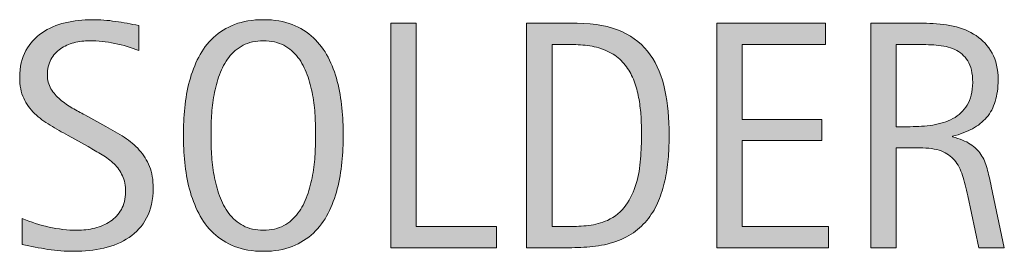
# Model space of a CAD drawing. Units: inches. Extents: x 0 to 792, y -24 to 581.
# Drawn here: x 414 to 473, y 404 to 418 of the extents above; entities that cross this region are included whole.
import ezdxf

# ---------------------------------------------------------------- set-up
doc = ezdxf.new("R2010")
doc.units = ezdxf.units.IN
doc.header["$MEASUREMENT"] = 0
doc.layers.add('CDATEXT', color=7, linetype='Continuous')

# ---------------------------------------------------------------- blocks, each defined once
blk = doc.blocks.new('block 70')
at = {"layer": 'CDATEXT'}
h = blk.add_hatch(color=250, dxfattribs=at)
h.dxf.hatch_style = 2
edge = h.paths.add_edge_path()
edge.add_spline(control_points=[(422.329, 407.646), (422.329, 406.938), (422.196, 406.342), (421.933, 405.855), (421.669, 405.368), (421.317, 404.978), (420.878, 404.681), (420.438, 404.385), (419.933, 404.172), (419.36, 404.042), (418.787, 403.911), (418.192, 403.846), (417.575, 403.846), (417.04, 403.846), (416.517, 403.886), (416.005, 403.965), (415.492, 404.045), (414.979, 404.142), (414.463, 404.257), (414.463, 404.257), (414.463, 405.822), (414.463, 405.822), (414.985, 405.603), (415.522, 405.43), (416.074, 405.304), (416.625, 405.179), (417.185, 405.115), (417.752, 405.115), (418.115, 405.115), (418.472, 405.158), (418.822, 405.244), (419.173, 405.33), (419.483, 405.466), (419.755, 405.65), (420.025, 405.835), (420.246, 406.072), (420.414, 406.362), (420.583, 406.652), (420.668, 407.004), (420.668, 407.418), (420.668, 407.793), (420.605, 408.116), (420.481, 408.388), (420.357, 408.658), (420.189, 408.896), (419.979, 409.099), (419.77, 409.303), (419.528, 409.486), (419.258, 409.648), (418.987, 409.811), (418.708, 409.975), (418.421, 410.141), (418.421, 410.141), (417.227, 410.81), (417.227, 410.81), (416.851, 411.013), (416.488, 411.218), (416.141, 411.425), (415.794, 411.632), (415.483, 411.868), (415.209, 412.132), (414.935, 412.396), (414.717, 412.702), (414.554, 413.049), (414.392, 413.396), (414.311, 413.815), (414.311, 414.306), (414.311, 414.936), (414.433, 415.471), (414.678, 415.91), (414.923, 416.35), (415.248, 416.708), (415.652, 416.985), (416.057, 417.262), (416.521, 417.463), (417.042, 417.587), (417.564, 417.711), (418.103, 417.773), (418.656, 417.773), (419.134, 417.773), (419.604, 417.738), (420.065, 417.668), (420.527, 417.599), (420.994, 417.516), (421.465, 417.42), (421.465, 417.42), (421.465, 415.912), (421.465, 415.912), (421.013, 416.097), (420.532, 416.241), (420.022, 416.347), (419.513, 416.451), (419.01, 416.504), (418.513, 416.504), (418.188, 416.504), (417.874, 416.464), (417.571, 416.385), (417.27, 416.305), (416.998, 416.183), (416.76, 416.017), (416.521, 415.852), (416.329, 415.639), (416.187, 415.377), (416.043, 415.116), (415.972, 414.805), (415.972, 414.441), (415.972, 414.137), (416.044, 413.862), (416.19, 413.621), (416.337, 413.379), (416.521, 413.163), (416.744, 412.972), (416.967, 412.781), (417.209, 412.61), (417.47, 412.461), (417.73, 412.312), (417.979, 412.173), (418.215, 412.046), (418.215, 412.046), (419.475, 411.358), (419.475, 411.358), (419.869, 411.142), (420.24, 410.923), (420.587, 410.7), (420.934, 410.477), (421.236, 410.223), (421.493, 409.937), (421.751, 409.649), (421.955, 409.322), (422.104, 408.953), (422.254, 408.584), (422.329, 408.147), (422.329, 407.646)], knot_values=[0, 0, 0, 0, 1, 1, 1, 2, 2, 2, 3, 3, 3, 4, 4, 4, 5, 5, 5, 6, 6, 6, 7, 7, 7, 8, 8, 8, 9, 9, 9, 10, 10, 10, 11, 11, 11, 12, 12, 12, 13, 13, 13, 14, 14, 14, 15, 15, 15, 16, 16, 16, 17, 17, 17, 18, 18, 18, 19, 19, 19, 20, 20, 20, 21, 21, 21, 22, 22, 22, 23, 23, 23, 24, 24, 24, 25, 25, 25, 26, 26, 26, 27, 27, 27, 28, 28, 28, 29, 29, 29, 30, 30, 30, 31, 31, 31, 32, 32, 32, 33, 33, 33, 34, 34, 34, 35, 35, 35, 36, 36, 36, 37, 37, 37, 38, 38, 38, 39, 39, 39, 40, 40, 40, 41, 41, 41, 42, 42, 42, 43, 43, 43, 44, 44, 44, 44], degree=3, periodic=1)
h = blk.add_hatch(color=250, dxfattribs=at)
h.dxf.hatch_style = 2
edge = h.paths.add_edge_path()
edge.add_spline(control_points=[(433.74, 410.833), (433.74, 410.299), (433.714, 409.755), (433.659, 409.201), (433.605, 408.647), (433.512, 408.113), (433.378, 407.598), (433.244, 407.082), (433.062, 406.595), (432.829, 406.137), (432.597, 405.679), (432.303, 405.281), (431.946, 404.943), (431.59, 404.606), (431.165, 404.339), (430.672, 404.142), (430.179, 403.944), (429.604, 403.846), (428.948, 403.846), (428.287, 403.846), (427.709, 403.944), (427.216, 404.142), (426.723, 404.339), (426.298, 404.606), (425.941, 404.943), (425.585, 405.281), (425.291, 405.677), (425.059, 406.132), (424.826, 406.587), (424.642, 407.072), (424.505, 407.588), (424.368, 408.104), (424.272, 408.638), (424.219, 409.191), (424.164, 409.745), (424.138, 410.293), (424.138, 410.833), (424.138, 411.374), (424.164, 411.922), (424.219, 412.476), (424.272, 413.029), (424.368, 413.562), (424.505, 414.074), (424.642, 414.587), (424.826, 415.068), (425.059, 415.521), (425.291, 415.973), (425.585, 416.365), (425.941, 416.699), (426.298, 417.033), (426.723, 417.296), (427.216, 417.487), (427.709, 417.678), (428.287, 417.773), (428.948, 417.773), (429.604, 417.773), (430.179, 417.676), (430.672, 417.482), (431.165, 417.288), (431.59, 417.024), (431.946, 416.689), (432.303, 416.355), (432.597, 415.963), (432.829, 415.511), (433.062, 415.059), (433.244, 414.577), (433.378, 414.064), (433.512, 413.553), (433.605, 413.02), (433.659, 412.466), (433.714, 411.912), (433.74, 411.368), (433.74, 410.833)], knot_values=[0, 0, 0, 0, 1, 1, 1, 2, 2, 2, 3, 3, 3, 4, 4, 4, 5, 5, 5, 6, 6, 6, 7, 7, 7, 8, 8, 8, 9, 9, 9, 10, 10, 10, 11, 11, 11, 12, 12, 12, 13, 13, 13, 14, 14, 14, 15, 15, 15, 16, 16, 16, 17, 17, 17, 18, 18, 18, 19, 19, 19, 20, 20, 20, 21, 21, 21, 22, 22, 22, 23, 23, 23, 24, 24, 24, 24], degree=3, periodic=1)
edge = h.paths.add_edge_path()
edge.add_spline(control_points=[(432.08, 410.848), (432.08, 411.198), (432.068, 411.582), (432.046, 411.999), (432.023, 412.416), (431.975, 412.833), (431.898, 413.251), (431.821, 413.668), (431.713, 414.072), (431.573, 414.464), (431.433, 414.855), (431.248, 415.203), (431.019, 415.505), (430.789, 415.808), (430.504, 416.05), (430.163, 416.231), (429.822, 416.413), (429.416, 416.504), (428.944, 416.504), (428.473, 416.504), (428.065, 416.413), (427.725, 416.231), (427.384, 416.05), (427.097, 415.808), (426.864, 415.505), (426.632, 415.203), (426.445, 414.855), (426.306, 414.464), (426.165, 414.072), (426.057, 413.668), (425.98, 413.251), (425.903, 412.833), (425.854, 412.416), (425.832, 411.999), (425.81, 411.582), (425.799, 411.198), (425.799, 410.848), (425.799, 410.491), (425.81, 410.103), (425.832, 409.683), (425.854, 409.262), (425.903, 408.84), (425.98, 408.416), (426.057, 407.992), (426.165, 407.582), (426.306, 407.184), (426.445, 406.786), (426.632, 406.434), (426.864, 406.128), (427.097, 405.822), (427.384, 405.577), (427.725, 405.393), (428.065, 405.208), (428.473, 405.115), (428.944, 405.115), (429.416, 405.115), (429.822, 405.208), (430.163, 405.393), (430.504, 405.577), (430.789, 405.824), (431.019, 406.133), (431.248, 406.441), (431.433, 406.795), (431.573, 407.193), (431.713, 407.592), (431.821, 408.004), (431.898, 408.431), (431.975, 408.857), (432.023, 409.279), (432.046, 409.696), (432.068, 410.113), (432.08, 410.497), (432.08, 410.848)], knot_values=[0, 0, 0, 0, 1, 1, 1, 2, 2, 2, 3, 3, 3, 4, 4, 4, 5, 5, 5, 6, 6, 6, 7, 7, 7, 8, 8, 8, 9, 9, 9, 10, 10, 10, 11, 11, 11, 12, 12, 12, 13, 13, 13, 14, 14, 14, 15, 15, 15, 16, 16, 16, 17, 17, 17, 18, 18, 18, 19, 19, 19, 20, 20, 20, 21, 21, 21, 22, 22, 22, 23, 23, 23, 24, 24, 24, 24], degree=3, periodic=1)
h = blk.add_hatch(color=250, dxfattribs=at)
h.dxf.hatch_style = 2
h.paths.add_polyline_path([(436.59, 404.065), (436.59, 417.554), (438.117, 417.554), (438.117, 405.335), (442.947, 405.335), (442.947, 404.065)])
h = blk.add_hatch(color=250, dxfattribs=at)
h.dxf.hatch_style = 2
edge = h.paths.add_edge_path()
edge.add_spline(control_points=[(453.31, 410.853), (453.31, 410.426), (453.293, 409.992), (453.262, 409.55), (453.229, 409.107), (453.171, 408.675), (453.085, 408.251), (452.999, 407.828), (452.881, 407.421), (452.731, 407.029), (452.582, 406.638), (452.388, 406.276), (452.149, 405.946), (451.911, 405.615), (451.624, 405.319), (451.29, 405.059), (450.956, 404.797), (450.561, 404.591), (450.102, 404.438), (449.65, 404.278), (449.188, 404.177), (448.713, 404.132), (448.239, 404.088), (447.764, 404.065), (447.286, 404.065), (447.286, 404.065), (444.747, 404.065), (444.747, 404.065), (444.747, 404.065), (444.747, 417.554), (444.747, 417.554), (444.747, 417.554), (447.782, 417.554), (447.782, 417.554), (448.864, 417.554), (449.762, 417.387), (450.475, 417.053), (451.187, 416.719), (451.753, 416.254), (452.174, 415.659), (452.594, 415.063), (452.888, 414.357), (453.057, 413.54), (453.225, 412.722), (453.31, 411.826), (453.31, 410.853)], knot_values=[0, 0, 0, 0, 1, 1, 1, 2, 2, 2, 3, 3, 3, 4, 4, 4, 5, 5, 5, 6, 6, 6, 7, 7, 7, 8, 8, 8, 9, 9, 9, 10, 10, 10, 11, 11, 11, 12, 12, 12, 13, 13, 13, 14, 14, 14, 15, 15, 15, 15], degree=3, periodic=1)
edge = h.paths.add_edge_path()
edge.add_spline(control_points=[(451.648, 410.833), (451.648, 411.146), (451.641, 411.473), (451.624, 411.816), (451.608, 412.16), (451.573, 412.502), (451.52, 412.843), (451.466, 413.184), (451.388, 413.516), (451.285, 413.841), (451.184, 414.165), (451.049, 414.466), (450.88, 414.742), (450.711, 415.02), (450.5, 415.265), (450.245, 415.478), (449.99, 415.69), (449.688, 415.861), (449.338, 415.988), (448.994, 416.115), (448.635, 416.196), (448.26, 416.231), (447.884, 416.267), (447.509, 416.284), (447.133, 416.284), (447.133, 416.284), (446.274, 416.284), (446.274, 416.284), (446.274, 416.284), (446.274, 405.335), (446.274, 405.335), (446.274, 405.335), (447.305, 405.335), (447.305, 405.335), (447.687, 405.335), (448.075, 405.357), (448.47, 405.401), (448.864, 405.446), (449.239, 405.548), (449.596, 405.707), (450.066, 405.924), (450.439, 406.228), (450.713, 406.619), (450.986, 407.011), (451.191, 407.444), (451.328, 407.922), (451.466, 408.399), (451.553, 408.893), (451.591, 409.401), (451.629, 409.911), (451.648, 410.388), (451.648, 410.833)], knot_values=[0, 0, 0, 0, 1, 1, 1, 2, 2, 2, 3, 3, 3, 4, 4, 4, 5, 5, 5, 6, 6, 6, 7, 7, 7, 8, 8, 8, 9, 9, 9, 10, 10, 10, 11, 11, 11, 12, 12, 12, 13, 13, 13, 14, 14, 14, 15, 15, 15, 16, 16, 16, 17, 17, 17, 17], degree=3, periodic=1)
h = blk.add_hatch(color=250, dxfattribs=at)
h.dxf.hatch_style = 2
h.paths.add_polyline_path([(456.168, 404.065), (456.168, 417.554), (462.697, 417.554), (462.697, 416.284), (457.695, 416.284), (457.695, 411.769), (462.469, 411.769), (462.469, 410.499), (457.695, 410.499), (457.695, 405.335), (462.879, 405.335), (462.879, 404.065)])
h = blk.add_hatch(color=250, dxfattribs=at)
h.dxf.hatch_style = 2
edge = h.paths.add_edge_path()
edge.add_spline(control_points=[(471.904, 404.065), (471.904, 404.065), (471.236, 407.178), (471.236, 407.178), (471.141, 407.642), (471.036, 408.054), (470.921, 408.414), (470.807, 408.773), (470.647, 409.075), (470.444, 409.32), (470.24, 409.565), (469.973, 409.752), (469.642, 409.879), (469.312, 410.006), (468.878, 410.069), (468.344, 410.069), (468.344, 410.069), (466.94, 410.069), (466.94, 410.069), (466.94, 410.069), (466.94, 404.065), (466.94, 404.065), (466.94, 404.065), (465.413, 404.065), (465.413, 404.065), (465.413, 404.065), (465.413, 417.554), (465.413, 417.554), (465.413, 417.554), (468.754, 417.554), (468.754, 417.554), (469.308, 417.554), (469.844, 417.496), (470.362, 417.382), (470.881, 417.268), (471.34, 417.078), (471.737, 416.814), (472.135, 416.55), (472.455, 416.2), (472.696, 415.764), (472.938, 415.328), (473.06, 414.792), (473.06, 414.155), (473.06, 413.665), (473.002, 413.234), (472.888, 412.862), (472.773, 412.489), (472.602, 412.168), (472.372, 411.897), (472.143, 411.627), (471.858, 411.399), (471.518, 411.215), (471.178, 411.03), (470.778, 410.881), (470.319, 410.767), (470.319, 410.767), (470.319, 410.729), (470.319, 410.729), (470.766, 410.614), (471.122, 410.469), (471.389, 410.294), (471.656, 410.119), (471.869, 409.911), (472.028, 409.669), (472.188, 409.427), (472.311, 409.148), (472.396, 408.834), (472.481, 408.519), (472.566, 408.16), (472.649, 407.76), (472.649, 407.76), (473.432, 404.065), (473.432, 404.065), (473.432, 404.065), (471.904, 404.065), (471.904, 404.065)], knot_values=[0, 0, 0, 0, 1, 1, 1, 2, 2, 2, 3, 3, 3, 4, 4, 4, 5, 5, 5, 6, 6, 6, 7, 7, 7, 8, 8, 8, 9, 9, 9, 10, 10, 10, 11, 11, 11, 12, 12, 12, 13, 13, 13, 14, 14, 14, 15, 15, 15, 16, 16, 16, 17, 17, 17, 18, 18, 18, 19, 19, 19, 20, 20, 20, 21, 21, 21, 22, 22, 22, 23, 23, 23, 24, 24, 24, 25, 25, 25, 25], degree=3, periodic=1)
edge = h.paths.add_edge_path()
edge.add_spline(control_points=[(471.532, 413.993), (471.532, 414.553), (471.434, 414.987), (471.236, 415.296), (471.039, 415.604), (470.778, 415.832), (470.453, 415.979), (470.129, 416.125), (469.76, 416.213), (469.346, 416.241), (468.933, 416.27), (468.509, 416.284), (468.076, 416.284), (468.076, 416.284), (466.94, 416.284), (466.94, 416.284), (466.94, 416.284), (466.94, 411.34), (466.94, 411.34), (466.94, 411.34), (467.78, 411.34), (467.78, 411.34), (468.238, 411.34), (468.692, 411.373), (469.141, 411.439), (469.59, 411.507), (469.99, 411.636), (470.344, 411.826), (470.697, 412.018), (470.983, 412.286), (471.203, 412.633), (471.422, 412.979), (471.532, 413.433), (471.532, 413.993)], knot_values=[0, 0, 0, 0, 1, 1, 1, 2, 2, 2, 3, 3, 3, 4, 4, 4, 5, 5, 5, 6, 6, 6, 7, 7, 7, 8, 8, 8, 9, 9, 9, 10, 10, 10, 11, 11, 11, 11], degree=3, periodic=1)
at = {"layer": 'CDATEXT', "lineweight": 0}
for points in [[(436.59, 404.065), (436.59, 417.554), (438.117, 417.554), (438.117, 405.335), (442.947, 405.335), (442.947, 404.065), (436.59, 404.065)], [(456.168, 404.065), (456.168, 417.554), (462.697, 417.554), (462.697, 416.284), (457.695, 416.284), (457.695, 411.769), (462.469, 411.769), (462.469, 410.499), (457.695, 410.499), (457.695, 405.335), (462.879, 405.335), (462.879, 404.065), (456.168, 404.065)]]:
    blk.add_lwpolyline(points, dxfattribs=at)
for points, knots in [([(422.329, 407.646), (422.329, 406.938), (422.196, 406.342), (421.933, 405.855), (421.669, 405.368), (421.317, 404.978), (420.878, 404.681), (420.438, 404.385), (419.933, 404.172), (419.36, 404.042), (418.787, 403.911), (418.192, 403.846), (417.575, 403.846), (417.04, 403.846), (416.517, 403.886), (416.005, 403.965), (415.492, 404.045), (414.979, 404.142), (414.463, 404.257), (414.463, 404.257), (414.463, 405.822), (414.463, 405.822), (414.985, 405.603), (415.522, 405.43), (416.074, 405.304), (416.625, 405.179), (417.185, 405.115), (417.752, 405.115), (418.115, 405.115), (418.472, 405.158), (418.822, 405.244), (419.173, 405.33), (419.483, 405.466), (419.755, 405.65), (420.025, 405.835), (420.246, 406.072), (420.414, 406.362), (420.583, 406.652), (420.668, 407.004), (420.668, 407.418), (420.668, 407.793), (420.605, 408.116), (420.481, 408.388), (420.357, 408.658), (420.189, 408.896), (419.979, 409.099), (419.77, 409.303), (419.528, 409.486), (419.258, 409.648), (418.987, 409.811), (418.708, 409.975), (418.421, 410.141), (418.421, 410.141), (417.227, 410.81), (417.227, 410.81), (416.851, 411.013), (416.488, 411.218), (416.141, 411.425), (415.794, 411.632), (415.483, 411.868), (415.209, 412.132), (414.935, 412.396), (414.717, 412.702), (414.554, 413.049), (414.392, 413.396), (414.311, 413.815), (414.311, 414.306), (414.311, 414.936), (414.433, 415.471), (414.678, 415.91), (414.923, 416.35), (415.248, 416.708), (415.652, 416.985), (416.057, 417.262), (416.521, 417.463), (417.042, 417.587), (417.564, 417.711), (418.103, 417.773), (418.656, 417.773), (419.134, 417.773), (419.604, 417.738), (420.065, 417.668), (420.527, 417.599), (420.994, 417.516), (421.465, 417.42), (421.465, 417.42), (421.465, 415.912), (421.465, 415.912), (421.013, 416.097), (420.532, 416.241), (420.022, 416.347), (419.513, 416.451), (419.01, 416.504), (418.513, 416.504), (418.188, 416.504), (417.874, 416.464), (417.571, 416.385), (417.27, 416.305), (416.998, 416.183), (416.76, 416.017), (416.521, 415.852), (416.329, 415.639), (416.187, 415.377), (416.043, 415.116), (415.972, 414.805), (415.972, 414.441), (415.972, 414.137), (416.044, 413.862), (416.19, 413.621), (416.337, 413.379), (416.521, 413.163), (416.744, 412.972), (416.967, 412.781), (417.209, 412.61), (417.47, 412.461), (417.73, 412.312), (417.979, 412.173), (418.215, 412.046), (418.215, 412.046), (419.475, 411.358), (419.475, 411.358), (419.869, 411.142), (420.24, 410.923), (420.587, 410.7), (420.934, 410.477), (421.236, 410.223), (421.493, 409.937), (421.751, 409.649), (421.955, 409.322), (422.104, 408.953), (422.254, 408.584), (422.329, 408.147), (422.329, 407.646)], [0, 0, 0, 0, 1, 1, 1, 2, 2, 2, 3, 3, 3, 4, 4, 4, 5, 5, 5, 6, 6, 6, 7, 7, 7, 8, 8, 8, 9, 9, 9, 10, 10, 10, 11, 11, 11, 12, 12, 12, 13, 13, 13, 14, 14, 14, 15, 15, 15, 16, 16, 16, 17, 17, 17, 18, 18, 18, 19, 19, 19, 20, 20, 20, 21, 21, 21, 22, 22, 22, 23, 23, 23, 24, 24, 24, 25, 25, 25, 26, 26, 26, 27, 27, 27, 28, 28, 28, 29, 29, 29, 30, 30, 30, 31, 31, 31, 32, 32, 32, 33, 33, 33, 34, 34, 34, 35, 35, 35, 36, 36, 36, 37, 37, 37, 38, 38, 38, 39, 39, 39, 40, 40, 40, 41, 41, 41, 42, 42, 42, 43, 43, 43, 44, 44, 44, 44]), ([(433.74, 410.833), (433.74, 410.299), (433.714, 409.755), (433.659, 409.201), (433.605, 408.647), (433.512, 408.113), (433.378, 407.598), (433.244, 407.082), (433.062, 406.595), (432.829, 406.137), (432.597, 405.679), (432.303, 405.281), (431.946, 404.943), (431.59, 404.606), (431.165, 404.339), (430.672, 404.142), (430.179, 403.944), (429.604, 403.846), (428.948, 403.846), (428.287, 403.846), (427.709, 403.944), (427.216, 404.142), (426.723, 404.339), (426.298, 404.606), (425.941, 404.943), (425.585, 405.281), (425.291, 405.677), (425.059, 406.132), (424.826, 406.587), (424.642, 407.072), (424.505, 407.588), (424.368, 408.104), (424.272, 408.638), (424.219, 409.191), (424.164, 409.745), (424.138, 410.293), (424.138, 410.833), (424.138, 411.374), (424.164, 411.922), (424.219, 412.476), (424.272, 413.029), (424.368, 413.562), (424.505, 414.074), (424.642, 414.587), (424.826, 415.068), (425.059, 415.521), (425.291, 415.973), (425.585, 416.365), (425.941, 416.699), (426.298, 417.033), (426.723, 417.296), (427.216, 417.487), (427.709, 417.678), (428.287, 417.773), (428.948, 417.773), (429.604, 417.773), (430.179, 417.676), (430.672, 417.482), (431.165, 417.288), (431.59, 417.024), (431.946, 416.689), (432.303, 416.355), (432.597, 415.963), (432.829, 415.511), (433.062, 415.059), (433.244, 414.577), (433.378, 414.064), (433.512, 413.553), (433.605, 413.02), (433.659, 412.466), (433.714, 411.912), (433.74, 411.368), (433.74, 410.833)], [0, 0, 0, 0, 1, 1, 1, 2, 2, 2, 3, 3, 3, 4, 4, 4, 5, 5, 5, 6, 6, 6, 7, 7, 7, 8, 8, 8, 9, 9, 9, 10, 10, 10, 11, 11, 11, 12, 12, 12, 13, 13, 13, 14, 14, 14, 15, 15, 15, 16, 16, 16, 17, 17, 17, 18, 18, 18, 19, 19, 19, 20, 20, 20, 21, 21, 21, 22, 22, 22, 23, 23, 23, 24, 24, 24, 24]), ([(453.31, 410.853), (453.31, 410.426), (453.293, 409.992), (453.262, 409.55), (453.229, 409.107), (453.171, 408.675), (453.085, 408.251), (452.999, 407.828), (452.881, 407.421), (452.731, 407.029), (452.582, 406.638), (452.388, 406.276), (452.149, 405.946), (451.911, 405.615), (451.624, 405.319), (451.29, 405.059), (450.956, 404.797), (450.561, 404.591), (450.102, 404.438), (449.65, 404.278), (449.188, 404.177), (448.713, 404.132), (448.239, 404.088), (447.764, 404.065), (447.286, 404.065), (447.286, 404.065), (444.747, 404.065), (444.747, 404.065), (444.747, 404.065), (444.747, 417.554), (444.747, 417.554), (444.747, 417.554), (447.782, 417.554), (447.782, 417.554), (448.864, 417.554), (449.762, 417.387), (450.475, 417.053), (451.187, 416.719), (451.753, 416.254), (452.174, 415.659), (452.594, 415.063), (452.888, 414.357), (453.057, 413.54), (453.225, 412.722), (453.31, 411.826), (453.31, 410.853)], [0, 0, 0, 0, 1, 1, 1, 2, 2, 2, 3, 3, 3, 4, 4, 4, 5, 5, 5, 6, 6, 6, 7, 7, 7, 8, 8, 8, 9, 9, 9, 10, 10, 10, 11, 11, 11, 12, 12, 12, 13, 13, 13, 14, 14, 14, 15, 15, 15, 15]), ([(471.904, 404.065), (471.904, 404.065), (471.236, 407.178), (471.236, 407.178), (471.141, 407.642), (471.036, 408.054), (470.921, 408.414), (470.807, 408.773), (470.647, 409.075), (470.444, 409.32), (470.24, 409.565), (469.973, 409.752), (469.642, 409.879), (469.312, 410.006), (468.878, 410.069), (468.344, 410.069), (468.344, 410.069), (466.94, 410.069), (466.94, 410.069), (466.94, 410.069), (466.94, 404.065), (466.94, 404.065), (466.94, 404.065), (465.413, 404.065), (465.413, 404.065), (465.413, 404.065), (465.413, 417.554), (465.413, 417.554), (465.413, 417.554), (468.754, 417.554), (468.754, 417.554), (469.308, 417.554), (469.844, 417.496), (470.362, 417.382), (470.881, 417.268), (471.34, 417.078), (471.737, 416.814), (472.135, 416.55), (472.455, 416.2), (472.696, 415.764), (472.938, 415.328), (473.06, 414.792), (473.06, 414.155), (473.06, 413.665), (473.002, 413.234), (472.888, 412.862), (472.773, 412.489), (472.602, 412.168), (472.372, 411.897), (472.143, 411.627), (471.858, 411.399), (471.518, 411.215), (471.178, 411.03), (470.778, 410.881), (470.319, 410.767), (470.319, 410.767), (470.319, 410.729), (470.319, 410.729), (470.766, 410.614), (471.122, 410.469), (471.389, 410.294), (471.656, 410.119), (471.869, 409.911), (472.028, 409.669), (472.188, 409.427), (472.311, 409.148), (472.396, 408.834), (472.481, 408.519), (472.566, 408.16), (472.649, 407.76), (472.649, 407.76), (473.432, 404.065), (473.432, 404.065), (473.432, 404.065), (471.904, 404.065), (471.904, 404.065)], [0, 0, 0, 0, 1, 1, 1, 2, 2, 2, 3, 3, 3, 4, 4, 4, 5, 5, 5, 6, 6, 6, 7, 7, 7, 8, 8, 8, 9, 9, 9, 10, 10, 10, 11, 11, 11, 12, 12, 12, 13, 13, 13, 14, 14, 14, 15, 15, 15, 16, 16, 16, 17, 17, 17, 18, 18, 18, 19, 19, 19, 20, 20, 20, 21, 21, 21, 22, 22, 22, 23, 23, 23, 24, 24, 24, 25, 25, 25, 25]), ([(432.08, 410.848), (432.08, 411.198), (432.068, 411.582), (432.046, 411.999), (432.023, 412.416), (431.975, 412.833), (431.898, 413.251), (431.821, 413.668), (431.713, 414.072), (431.573, 414.464), (431.433, 414.855), (431.248, 415.203), (431.019, 415.505), (430.789, 415.808), (430.504, 416.05), (430.163, 416.231), (429.822, 416.413), (429.416, 416.504), (428.944, 416.504), (428.473, 416.504), (428.065, 416.413), (427.725, 416.231), (427.384, 416.05), (427.097, 415.808), (426.864, 415.505), (426.632, 415.203), (426.445, 414.855), (426.306, 414.464), (426.165, 414.072), (426.057, 413.668), (425.98, 413.251), (425.903, 412.833), (425.854, 412.416), (425.832, 411.999), (425.81, 411.582), (425.799, 411.198), (425.799, 410.848), (425.799, 410.491), (425.81, 410.103), (425.832, 409.683), (425.854, 409.262), (425.903, 408.84), (425.98, 408.416), (426.057, 407.992), (426.165, 407.582), (426.306, 407.184), (426.445, 406.786), (426.632, 406.434), (426.864, 406.128), (427.097, 405.822), (427.384, 405.577), (427.725, 405.393), (428.065, 405.208), (428.473, 405.115), (428.944, 405.115), (429.416, 405.115), (429.822, 405.208), (430.163, 405.393), (430.504, 405.577), (430.789, 405.824), (431.019, 406.133), (431.248, 406.441), (431.433, 406.795), (431.573, 407.193), (431.713, 407.592), (431.821, 408.004), (431.898, 408.431), (431.975, 408.857), (432.023, 409.279), (432.046, 409.696), (432.068, 410.113), (432.08, 410.497), (432.08, 410.848)], [0, 0, 0, 0, 1, 1, 1, 2, 2, 2, 3, 3, 3, 4, 4, 4, 5, 5, 5, 6, 6, 6, 7, 7, 7, 8, 8, 8, 9, 9, 9, 10, 10, 10, 11, 11, 11, 12, 12, 12, 13, 13, 13, 14, 14, 14, 15, 15, 15, 16, 16, 16, 17, 17, 17, 18, 18, 18, 19, 19, 19, 20, 20, 20, 21, 21, 21, 22, 22, 22, 23, 23, 23, 24, 24, 24, 24]), ([(451.648, 410.833), (451.648, 411.146), (451.641, 411.473), (451.624, 411.816), (451.608, 412.16), (451.573, 412.502), (451.52, 412.843), (451.466, 413.184), (451.388, 413.516), (451.285, 413.841), (451.184, 414.165), (451.049, 414.466), (450.88, 414.742), (450.711, 415.02), (450.5, 415.265), (450.245, 415.478), (449.99, 415.69), (449.688, 415.861), (449.338, 415.988), (448.994, 416.115), (448.635, 416.196), (448.26, 416.231), (447.884, 416.267), (447.509, 416.284), (447.133, 416.284), (447.133, 416.284), (446.274, 416.284), (446.274, 416.284), (446.274, 416.284), (446.274, 405.335), (446.274, 405.335), (446.274, 405.335), (447.305, 405.335), (447.305, 405.335), (447.687, 405.335), (448.075, 405.357), (448.47, 405.401), (448.864, 405.446), (449.239, 405.548), (449.596, 405.707), (450.066, 405.924), (450.439, 406.228), (450.713, 406.619), (450.986, 407.011), (451.191, 407.444), (451.328, 407.922), (451.466, 408.399), (451.553, 408.893), (451.591, 409.401), (451.629, 409.911), (451.648, 410.388), (451.648, 410.833)], [0, 0, 0, 0, 1, 1, 1, 2, 2, 2, 3, 3, 3, 4, 4, 4, 5, 5, 5, 6, 6, 6, 7, 7, 7, 8, 8, 8, 9, 9, 9, 10, 10, 10, 11, 11, 11, 12, 12, 12, 13, 13, 13, 14, 14, 14, 15, 15, 15, 16, 16, 16, 17, 17, 17, 17]), ([(471.532, 413.993), (471.532, 414.553), (471.434, 414.987), (471.236, 415.296), (471.039, 415.604), (470.778, 415.832), (470.453, 415.979), (470.129, 416.125), (469.76, 416.213), (469.346, 416.241), (468.933, 416.27), (468.509, 416.284), (468.076, 416.284), (468.076, 416.284), (466.94, 416.284), (466.94, 416.284), (466.94, 416.284), (466.94, 411.34), (466.94, 411.34), (466.94, 411.34), (467.78, 411.34), (467.78, 411.34), (468.238, 411.34), (468.692, 411.373), (469.141, 411.439), (469.59, 411.507), (469.99, 411.636), (470.344, 411.826), (470.697, 412.018), (470.983, 412.286), (471.203, 412.633), (471.422, 412.979), (471.532, 413.433), (471.532, 413.993)], [0, 0, 0, 0, 1, 1, 1, 2, 2, 2, 3, 3, 3, 4, 4, 4, 5, 5, 5, 6, 6, 6, 7, 7, 7, 8, 8, 8, 9, 9, 9, 10, 10, 10, 11, 11, 11, 11])]:
    blk.add_open_spline(points, degree=3, knots=knots, dxfattribs=at)
blk = doc.blocks.new('block 69')
at = {"layer": 'CDATEXT'}
blk.add_blockref('block 70', (0, 0), dxfattribs=at)

msp = doc.modelspace()

# ---------------------------------------------------------------- block references
at = {"layer": 'CDATEXT'}
msp.add_blockref('block 69', (0, 0), dxfattribs=at)

doc.saveas('drawing.dxf')
